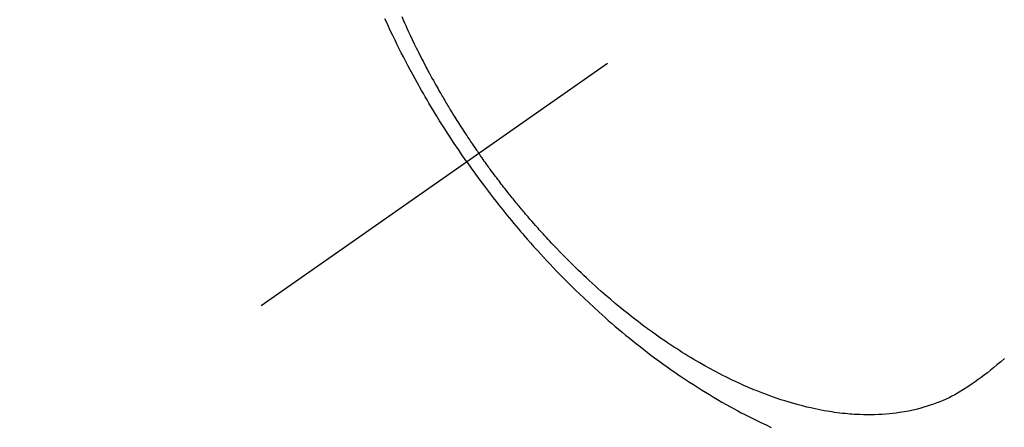
# Model space of a CAD drawing. Extents: x 55896 to 82369, y -33085 to -24215.
# Drawn here: x 71222 to 71261, y -26296 to -26279 of the extents above; entities that cross this region are included whole.
import ezdxf

# ---------------------------------------------------------------- set-up
doc = ezdxf.new("R2010")
doc.units = 0
doc.header["$LTSCALE"] = 50
doc.header["$MEASUREMENT"] = 0
doc.linetypes.add('CENTER2', pattern=[1.125, 0.75, -0.125, 0.125, -0.125])
doc.linetypes.add('HIDDEN', pattern=[0.375, 0.25, -0.125])
doc.layers.get('0').update_dxf_attribs({"linetype": 'CONTINUOUS'})
doc.layers.add('150-機器', color=8, linetype='CONTINUOUS')
doc.layers.add('160-文字', color=254, linetype='CONTINUOUS')
doc.styles.add('KH001', font='txt')
doc.dimstyles.new('KH1xx030', dxfattribs={"dimscale": 30, "dimtxt": 2, "dimasz": 0.6, "dimexe": 0.3, "dimexo": 1.2, "dimgap": 0.5, "dimtad": 3, "dimdec": 1, "dimdsep": 46, "dimlunit": 6, "dimtxsty": 'KH001', "dimblk": 'DOT', "dimcen": 1, "dimdle": 1, "dimclrd": 256, "dimclre": 256, "dimclrt": 256, "dimadec": 0, "dimazin": 0, "dimtfac": 1, "dimtdec": 1, "dimtix": 1, "dimtmove": 2, "dimatfit": 3, "dimldrblk": 'CLOSEDBLANK', "dimfxl": 1, "dimtolj": 1, "dimtzin": 0, "dimlwd": -1, "dimlwe": -1, "dimarcsym": 0})

# ---------------------------------------------------------------- blocks, each defined once
blk = doc.blocks.new('F402_H')
at = {"layer": '150-機器', "color": 13, "linetype": 'CENTER2'}
blk.add_line((0, 0), (244.018, -170.863), dxfattribs=at)
at = {"layer": '150-機器', "color": 13, "linetype": 'HIDDEN'}
for points in [[(235.921, -165.194), (236.088, -164.951), (236.254, -164.708), (236.419, -164.464), (236.581, -164.219), (236.686, -164.058), (236.789, -163.897), (236.892, -163.735), (236.994, -163.572), (237.1, -163.399), (237.206, -163.226), (237.311, -163.052), (237.415, -162.878), (237.488, -162.754), (237.56, -162.631), (237.632, -162.507), (237.703, -162.383), (237.768, -162.269), (237.832, -162.155), (237.896, -162.04), (237.959, -161.925), (238.056, -161.748), (238.152, -161.571), (238.246, -161.393), (238.34, -161.214), (238.422, -161.057), (238.503, -160.899), (238.583, -160.741), (238.662, -160.583), (238.75, -160.403), (238.838, -160.223), (238.924, -160.042), (239.009, -159.861), (239.078, -159.712), (239.146, -159.563)], [(238.487, -159.471), (238.429, -159.603), (238.38, -159.713), (238.33, -159.824), (238.28, -159.935), (238.229, -160.045), (238.152, -160.21), (238.073, -160.375), (237.994, -160.54), (237.913, -160.704), (237.87, -160.792), (237.826, -160.88), (237.782, -160.968), (237.738, -161.056), (237.693, -161.143), (237.648, -161.231), (237.603, -161.318), (237.557, -161.406), (237.523, -161.471), (237.488, -161.537), (237.453, -161.602), (237.418, -161.667), (237.401, -161.699), (237.384, -161.73), (237.367, -161.762), (237.35, -161.793), (237.295, -161.892), (237.241, -161.991), (237.186, -162.09), (237.131, -162.188), (237.094, -162.253), (237.058, -162.318), (237.021, -162.383), (236.983, -162.448), (236.952, -162.501), (236.921, -162.555), (236.89, -162.609), (236.859, -162.662), (236.827, -162.716), (236.796, -162.77), (236.764, -162.824), (236.733, -162.877), (236.701, -162.931), (236.668, -162.984), (236.636, -163.038), (236.604, -163.091), (236.552, -163.177), (236.499, -163.262), (236.447, -163.347), (236.394, -163.432), (236.354, -163.495), (236.314, -163.559), (236.274, -163.622), (236.234, -163.686), (236.193, -163.749), (236.153, -163.812), (236.112, -163.875), (236.071, -163.938), (236.023, -164.012), (235.975, -164.085), (235.927, -164.158), (235.879, -164.231), (235.844, -164.283), (235.809, -164.335), (235.774, -164.387), (235.739, -164.439), (235.697, -164.501), (235.655, -164.564), (235.612, -164.626), (235.57, -164.688), (235.539, -164.732), (235.509, -164.775), (235.478, -164.819), (235.448, -164.862)], [(214.753, -172.934), (214.899, -173.06), (215.047, -173.184), (215.172, -173.286), (215.298, -173.388), (215.424, -173.488), (215.552, -173.587), (215.668, -173.675), (215.785, -173.762), (215.904, -173.848), (216.023, -173.932), (216.19, -174.046), (216.361, -174.155), (216.534, -174.259), (216.711, -174.358), (216.823, -174.416), (216.936, -174.472), (217.051, -174.526), (217.166, -174.577), (217.293, -174.63), (217.42, -174.68), (217.548, -174.727), (217.678, -174.772), (217.801, -174.812), (217.925, -174.85), (218.05, -174.885), (218.175, -174.918), (218.35, -174.96), (218.526, -174.997), (218.703, -175.03), (218.88, -175.059), (219.015, -175.078), (219.15, -175.094), (219.285, -175.108), (219.42, -175.12), (219.569, -175.131), (219.719, -175.139), (219.868, -175.144), (220.017, -175.146), (220.161, -175.146), (220.304, -175.144), (220.447, -175.139), (220.591, -175.132), (220.674, -175.128), (220.757, -175.122), (220.84, -175.116), (220.924, -175.109), (221.029, -175.099), (221.135, -175.088), (221.241, -175.076), (221.346, -175.062), (221.442, -175.049), (221.539, -175.035), (221.635, -175.02), (221.731, -175.004), (221.851, -174.984), (221.97, -174.961), (222.089, -174.938), (222.208, -174.914), (222.374, -174.877), (222.54, -174.839), (222.704, -174.798), (222.869, -174.755), (223.003, -174.718), (223.137, -174.679), (223.271, -174.64), (223.405, -174.598), (223.552, -174.551), (223.699, -174.502), (223.845, -174.452), (223.99, -174.4), (224.128, -174.349), (224.264, -174.298), (224.401, -174.245), (224.536, -174.19), (224.617, -174.157), (224.697, -174.124), (224.777, -174.091), (224.857, -174.056), (225.018, -173.986), (225.179, -173.913), (225.339, -173.839), (225.499, -173.763), (225.615, -173.707), (225.73, -173.65), (225.846, -173.593), (225.96, -173.534), (226.158, -173.43), (226.355, -173.325), (226.551, -173.216), (226.746, -173.106), (226.862, -173.039), (226.978, -172.971), (227.093, -172.902), (227.208, -172.832), (227.324, -172.761), (227.439, -172.689), (227.554, -172.616), (227.669, -172.542), (227.785, -172.467), (227.9, -172.391), (228.015, -172.314), (228.13, -172.237), (228.292, -172.126), (228.453, -172.014), (228.613, -171.9), (228.772, -171.784), (228.806, -171.759), (228.84, -171.734), (228.875, -171.708), (228.909, -171.683), (229, -171.614), (229.091, -171.546), (229.182, -171.477), (229.273, -171.408), (229.429, -171.287), (229.584, -171.165), (229.738, -171.041), (229.891, -170.917), (230.081, -170.759), (230.271, -170.599), (230.458, -170.438), (230.645, -170.275), (230.761, -170.172), (230.876, -170.068), (230.991, -169.964), (231.105, -169.859), (231.211, -169.761), (231.316, -169.662), (231.421, -169.562), (231.525, -169.463), (231.612, -169.378), (231.699, -169.294), (231.786, -169.209), (231.872, -169.124), (232.001, -168.994), (232.129, -168.864), (232.257, -168.733), (232.384, -168.602), (232.451, -168.531), (232.519, -168.459), (232.587, -168.388), (232.654, -168.316), (232.721, -168.244), (232.788, -168.172), (232.855, -168.1), (232.921, -168.027), (232.971, -167.972), (233.02, -167.917), (233.07, -167.862), (233.119, -167.807), (233.143, -167.78), (233.167, -167.753), (233.191, -167.726), (233.214, -167.699), (233.289, -167.614), (233.363, -167.529), (233.437, -167.444), (233.511, -167.359), (233.559, -167.302), (233.608, -167.245), (233.656, -167.188), (233.704, -167.131), (233.744, -167.084), (233.784, -167.036), (233.823, -166.988), (233.863, -166.941), (233.903, -166.893), (233.943, -166.845), (233.982, -166.797), (234.022, -166.749), (234.061, -166.7), (234.101, -166.652), (234.14, -166.603), (234.179, -166.554), (234.241, -166.476), (234.303, -166.398), (234.365, -166.32), (234.427, -166.241), (234.473, -166.182), (234.519, -166.122), (234.565, -166.063), (234.611, -166.003), (234.656, -165.944), (234.702, -165.884), (234.747, -165.824), (234.793, -165.764), (234.845, -165.694), (234.898, -165.624), (234.95, -165.554), (235.002, -165.483), (235.039, -165.433), (235.076, -165.382), (235.113, -165.332), (235.149, -165.281), (235.194, -165.22), (235.238, -165.159), (235.282, -165.098), (235.325, -165.036), (235.356, -164.993), (235.387, -164.949), (235.417, -164.906), (235.448, -164.862)], [(235.921, -165.194), (235.75, -165.434), (235.578, -165.673), (235.405, -165.911), (235.23, -166.148), (235.115, -166.301), (234.999, -166.453), (234.882, -166.605), (234.764, -166.756), (234.638, -166.916), (234.512, -167.075), (234.384, -167.233), (234.256, -167.39), (234.165, -167.501), (234.073, -167.611), (233.982, -167.721), (233.889, -167.83), (233.804, -167.93), (233.719, -168.029), (233.633, -168.128), (233.547, -168.227), (233.414, -168.378), (233.28, -168.529), (233.145, -168.679), (233.009, -168.828), (232.889, -168.959), (232.769, -169.089), (232.647, -169.218), (232.525, -169.347), (232.387, -169.491), (232.248, -169.635), (232.107, -169.777), (231.966, -169.919), (231.85, -170.035), (231.733, -170.15), (231.616, -170.264), (231.498, -170.378), (231.304, -170.562), (231.109, -170.745), (230.913, -170.927), (230.715, -171.107), (230.594, -171.215), (230.474, -171.322), (230.352, -171.428), (230.23, -171.534), (230.091, -171.654), (229.951, -171.772), (229.81, -171.89), (229.669, -172.007), (229.528, -172.122), (229.386, -172.237), (229.244, -172.35), (229.101, -172.463), (228.959, -172.574), (228.816, -172.684), (228.672, -172.793), (228.528, -172.902), (228.366, -173.021), (228.203, -173.14), (228.039, -173.257), (227.875, -173.373), (227.774, -173.443), (227.674, -173.513), (227.573, -173.582), (227.472, -173.65), (227.316, -173.754), (227.16, -173.857), (227.003, -173.959), (226.845, -174.06), (226.688, -174.159), (226.531, -174.256), (226.373, -174.353), (226.214, -174.448), (226.046, -174.547), (225.878, -174.644), (225.709, -174.74), (225.539, -174.834), (225.398, -174.911), (225.257, -174.987), (225.115, -175.063), (224.973, -175.137), (224.766, -175.243), (224.558, -175.346), (224.349, -175.448), (224.139, -175.547), (223.94, -175.639)]]:
    blk.add_lwpolyline(points, dxfattribs=at)
blk = doc.blocks.new('_ClosedBlank')
at = {"color": 0, "linetype": 'ByBlock', "lineweight": -2}
for p, q in [((-1, 0.1667), (0, 0)), ((-1, 0.1667), (-1, -0.1667)), ((0, 0), (-1, -0.1667))]:
    blk.add_line(p, q, dxfattribs=at)
blk = doc.blocks.new('_Dot')
at = {"color": 0, "linetype": 'ByBlock', "lineweight": -2}
blk.add_line((-0.5, 0), (-1, 0), dxfattribs=at)
at = {"color": 0, "linetype": 'ByBlock', "const_width": 0.5}
blk.add_lwpolyline([(-0.25, 0, 1), (0.25, 0, 1)], format="xyb", close=True, dxfattribs=at)

msp = doc.modelspace()

# ---------------------------------------------------------------- block references
at = {"layer": '150-機器', "xscale": -1}
msp.add_blockref('F402_H', (71475.67, -26119.866), dxfattribs=at)

# ---------------------------------------------------------------- leaders
at = {"layer": '160-文字', "annotation_type": 0, "has_hookline": 1, "hookline_direction": 1, "text_width": 963.959}
msp.add_leader([(71355.663, -26112.677), (71056.181, -27648.394), (71038.181, -27648.394)], dimstyle='KH1xx030', override={"dimgap": 0.5, "dimtad": 1}, dxfattribs=at)
at = {"layer": '160-文字'}
msp.add_leader([(71595.663, -26120.058), (71056.181, -27648.394)], dimstyle='KH1xx030', override={"dimgap": 0.5, "dimtad": 1}, dxfattribs=at)

doc.saveas('drawing.dxf')
